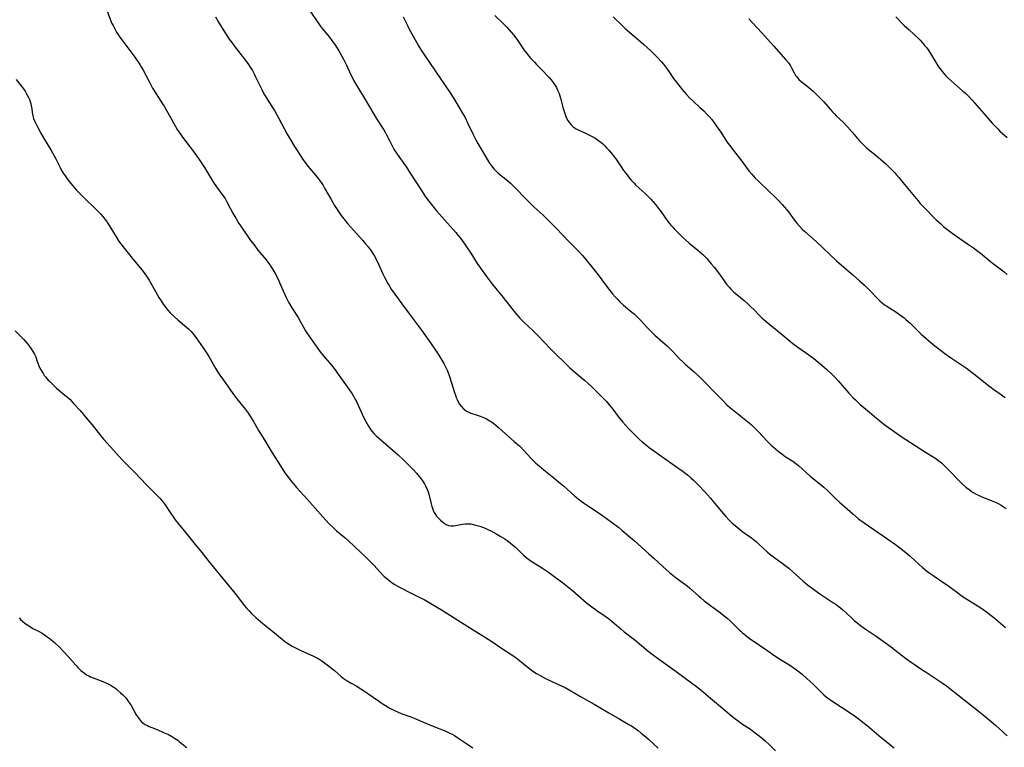
# Model space of a CAD drawing. Units: inches. Extents: x 2140649 to 2146080, y 176782 to 182251.
# Drawn here: x 2143141 to 2143365, y 177708 to 177874 of the extents above; entities that cross this region are included whole.
import ezdxf

# ---------------------------------------------------------------- set-up
doc = ezdxf.new("R2010")
doc.units = ezdxf.units.IN
doc.header["$MEASUREMENT"] = 0
doc.layers.add('c_33_T14S_R21E', color=94, linetype='Continuous')

msp = doc.modelspace()

# ---------------------------------------------------------------- linework, layer by layer
at = {"layer": 'c_33_T14S_R21E'}
for points in [[(2143206.47, 177876.87, 1068), (2143208.76, 177873.5, 1068), (2143209.61, 177872.33, 1068), (2143210.07, 177871.73, 1068), (2143211.71, 177869.69, 1068), (2143212.25, 177868.99, 1068), (2143212.92, 177868.05, 1068), (2143213.82, 177866.65, 1068), (2143214.55, 177865.39, 1068), (2143214.91, 177864.7, 1068), (2143215.55, 177863.36, 1068), (2143216.57, 177861.16, 1068), (2143217, 177860.32, 1068), (2143217.29, 177859.8, 1068), (2143219.8, 177855.52, 1068), (2143221.77, 177852.2, 1068), (2143222.33, 177851.32, 1068), (2143223.65, 177849.35, 1068), (2143224.06, 177848.67, 1068), (2143224.45, 177847.98, 1068), (2143224.7, 177847.49, 1068), (2143225.41, 177846.05, 1068), (2143225.81, 177845.29, 1068), (2143226.47, 177844.12, 1068), (2143226.99, 177843.3, 1068), (2143227.63, 177842.35, 1068), (2143229.21, 177840.14, 1068), (2143229.96, 177839.03, 1068), (2143232.8, 177834.57, 1068), (2143233.6, 177833.38, 1068), (2143234.04, 177832.77, 1068), (2143234.91, 177831.64, 1068), (2143236.07, 177830.24, 1068), (2143240.47, 177825.25, 1068), (2143241.02, 177824.6, 1068), (2143241.55, 177823.95, 1068), (2143242.28, 177822.95, 1068), (2143243.06, 177821.81, 1068), (2143243.86, 177820.58, 1068), (2143245.35, 177818.24, 1068), (2143246.09, 177817.12, 1068), (2143247.42, 177815.27, 1068), (2143248.84, 177813.44, 1068), (2143250.93, 177810.85, 1068), (2143253.2, 177807.97, 1068), (2143254.07, 177806.91, 1068), (2143255.06, 177805.78, 1068), (2143256.01, 177804.8, 1068), (2143257.97, 177802.98, 1068), (2143258.55, 177802.43, 1068), (2143259.11, 177801.86, 1068), (2143262.05, 177798.81, 1068), (2143266.36, 177794.55, 1068), (2143266.92, 177794.02, 1068), (2143267.54, 177793.48, 1068), (2143269.85, 177791.56, 1068), (2143270.51, 177790.98, 1068), (2143271.4, 177790.14, 1068), (2143273.91, 177787.67, 1068), (2143274.75, 177786.79, 1068), (2143275.45, 177786, 1068), (2143276.19, 177785.06, 1068), (2143277.43, 177783.42, 1068), (2143278.51, 177782.12, 1068), (2143279.86, 177780.61, 1068), (2143280.5, 177779.93, 1068), (2143281.57, 177778.86, 1068), (2143282.22, 177778.25, 1068), (2143282.89, 177777.66, 1068), (2143283.94, 177776.79, 1068), (2143284.48, 177776.38, 1068), (2143286.83, 177774.69, 1068), (2143288.62, 177773.37, 1068), (2143291, 177771.75, 1068), (2143292.18, 177770.91, 1068), (2143293.2, 177770.11, 1068), (2143293.99, 177769.41, 1068), (2143294.53, 177768.9, 1068), (2143295.53, 177767.9, 1068), (2143297.12, 177766.26, 1068), (2143297.78, 177765.54, 1068), (2143298.43, 177764.82, 1068), (2143299.06, 177764.07, 1068), (2143300.92, 177761.78, 1068), (2143301.9, 177760.62, 1068), (2143302.64, 177759.85, 1068), (2143303.39, 177759.14, 1068), (2143304.4, 177758.26, 1068), (2143305, 177757.79, 1068), (2143306.12, 177756.94, 1068), (2143307.73, 177755.76, 1068), (2143308.88, 177754.86, 1068), (2143309.45, 177754.36, 1068), (2143311.4, 177752.53, 1068), (2143312.2, 177751.86, 1068), (2143312.76, 177751.44, 1068), (2143315.07, 177749.78, 1068), (2143316.25, 177748.87, 1068), (2143317.28, 177747.98, 1068), (2143318.65, 177746.71, 1068), (2143319.44, 177746, 1068), (2143320.5, 177745.12, 1068), (2143321.02, 177744.71, 1068), (2143322.14, 177743.85, 1068), (2143322.75, 177743.41, 1068), (2143323.54, 177742.87, 1068), (2143325.16, 177741.85, 1068), (2143326.31, 177741.11, 1068), (2143326.96, 177740.66, 1068), (2143327.51, 177740.26, 1068), (2143328.04, 177739.84, 1068), (2143328.62, 177739.35, 1068), (2143329.28, 177738.75, 1068), (2143330.74, 177737.37, 1068), (2143331.23, 177736.93, 1068), (2143331.73, 177736.51, 1068), (2143332.58, 177735.84, 1068), (2143333.43, 177735.22, 1068), (2143336.11, 177733.38, 1068), (2143338.76, 177731.52, 1068), (2143339.94, 177730.65, 1068), (2143340.49, 177730.23, 1068), (2143342.13, 177728.9, 1068), (2143342.83, 177728.37, 1068), (2143343.88, 177727.62, 1068), (2143346.77, 177725.65, 1068), (2143347.71, 177725.04, 1068), (2143350.26, 177723.42, 1068), (2143351.13, 177722.81, 1068), (2143352.11, 177722.08, 1068), (2143355.75, 177719.21, 1068), (2143359.37, 177716.42, 1068), (2143360.47, 177715.53, 1068), (2143362.32, 177714.01, 1068), (2143363.31, 177713.14, 1068), (2143365.98, 177710.73, 1068)], [(2143160.78, 177876.46, 1072), (2143161.89, 177873.61, 1072), (2143162.2, 177872.87, 1072), (2143162.44, 177872.36, 1072), (2143162.83, 177871.62, 1072), (2143163.25, 177870.9, 1072), (2143164.02, 177869.75, 1072), (2143167.38, 177865.15, 1072), (2143168.52, 177863.52, 1072), (2143168.84, 177863, 1072), (2143169.28, 177862.25, 1072), (2143170.64, 177859.61, 1072), (2143171.46, 177858.15, 1072), (2143172.28, 177856.8, 1072), (2143173.74, 177854.58, 1072), (2143174.1, 177854, 1072), (2143174.49, 177853.32, 1072), (2143176.21, 177850.23, 1072), (2143177.08, 177848.75, 1072), (2143177.8, 177847.66, 1072), (2143178.28, 177846.99, 1072), (2143180.75, 177843.69, 1072), (2143181.9, 177842.08, 1072), (2143183.25, 177840.03, 1072), (2143184.88, 177837.39, 1072), (2143185.35, 177836.65, 1072), (2143186.03, 177835.66, 1072), (2143187.46, 177833.7, 1072), (2143187.94, 177832.98, 1072), (2143188.45, 177832.09, 1072), (2143189.79, 177829.52, 1072), (2143190.36, 177828.5, 1072), (2143191.09, 177827.32, 1072), (2143191.51, 177826.69, 1072), (2143193.77, 177823.49, 1072), (2143194.54, 177822.43, 1072), (2143195.43, 177821.28, 1072), (2143197.27, 177819.04, 1072), (2143197.69, 177818.5, 1072), (2143198.11, 177817.92, 1072), (2143198.52, 177817.32, 1072), (2143198.9, 177816.7, 1072), (2143199.35, 177815.92, 1072), (2143199.94, 177814.77, 1072), (2143200.58, 177813.38, 1072), (2143201.46, 177811.32, 1072), (2143201.84, 177810.48, 1072), (2143202.39, 177809.39, 1072), (2143203.16, 177808.1, 1072), (2143204.57, 177805.9, 1072), (2143205.1, 177804.97, 1072), (2143205.77, 177803.74, 1072), (2143206.28, 177802.88, 1072), (2143207.01, 177801.77, 1072), (2143207.78, 177800.66, 1072), (2143208.67, 177799.43, 1072), (2143209.62, 177798.15, 1072), (2143210.31, 177797.31, 1072), (2143212.19, 177795.1, 1072), (2143213.02, 177794.03, 1072), (2143213.49, 177793.37, 1072), (2143216.84, 177788.54, 1072), (2143217.27, 177787.86, 1072), (2143217.5, 177787.45, 1072), (2143217.84, 177786.78, 1072), (2143218.89, 177784.47, 1072), (2143219.47, 177783.24, 1072), (2143219.96, 177782.28, 1072), (2143220.26, 177781.73, 1072), (2143220.57, 177781.21, 1072), (2143220.96, 177780.63, 1072), (2143221.38, 177780.08, 1072), (2143221.83, 177779.55, 1072), (2143222.33, 177779.03, 1072), (2143222.85, 177778.55, 1072), (2143223.38, 177778.08, 1072), (2143227.36, 177774.65, 1072), (2143228.61, 177773.5, 1072), (2143229.71, 177772.42, 1072), (2143230.78, 177771.32, 1072), (2143231.5, 177770.51, 1072), (2143232.16, 177769.71, 1072), (2143232.48, 177769.3, 1072), (2143233.03, 177768.54, 1072), (2143233.32, 177768.08, 1072), (2143233.59, 177767.61, 1072), (2143233.95, 177766.82, 1072), (2143234.15, 177766.28, 1072), (2143234.31, 177765.74, 1072), (2143234.86, 177763.51, 1072), (2143235.02, 177762.93, 1072), (2143235.14, 177762.54, 1072), (2143235.33, 177762.03, 1072), (2143235.56, 177761.55, 1072), (2143235.81, 177761.12, 1072), (2143236.1, 177760.72, 1072), (2143236.58, 177760.17, 1072), (2143236.99, 177759.78, 1072), (2143237.41, 177759.43, 1072), (2143237.83, 177759.12, 1072), (2143238.26, 177758.85, 1072), (2143238.79, 177758.61, 1072), (2143239.36, 177758.49, 1072), (2143239.94, 177758.49, 1072), (2143240.44, 177758.58, 1072), (2143241.51, 177758.83, 1072), (2143242.04, 177758.93, 1072), (2143242.59, 177758.99, 1072), (2143243.22, 177758.99, 1072), (2143243.86, 177758.94, 1072), (2143244.73, 177758.78, 1072), (2143245.36, 177758.62, 1072), (2143245.9, 177758.46, 1072), (2143246.52, 177758.24, 1072), (2143247.14, 177757.99, 1072), (2143247.93, 177757.64, 1072), (2143248.41, 177757.4, 1072), (2143249.83, 177756.64, 1072), (2143250.58, 177756.2, 1072), (2143251.63, 177755.53, 1072), (2143252.47, 177754.96, 1072), (2143252.94, 177754.6, 1072), (2143253.39, 177754.23, 1072), (2143254.03, 177753.66, 1072), (2143255.23, 177752.44, 1072), (2143255.85, 177751.87, 1072), (2143256.49, 177751.32, 1072), (2143257.04, 177750.9, 1072), (2143257.61, 177750.5, 1072), (2143260.16, 177748.86, 1072), (2143261.53, 177747.94, 1072), (2143263.36, 177746.63, 1072), (2143264.72, 177745.6, 1072), (2143265.85, 177744.72, 1072), (2143267.02, 177743.77, 1072), (2143270.24, 177741.03, 1072), (2143271.45, 177740.05, 1072), (2143272.58, 177739.23, 1072), (2143274.68, 177737.82, 1072), (2143275.53, 177737.2, 1072), (2143276.52, 177736.37, 1072), (2143278.11, 177734.97, 1072), (2143278.76, 177734.42, 1072), (2143281.28, 177732.47, 1072), (2143283.71, 177730.47, 1072), (2143284.92, 177729.5, 1072), (2143287.09, 177727.87, 1072), (2143290.61, 177725.35, 1072), (2143294.08, 177722.83, 1072), (2143295.22, 177721.99, 1072), (2143296.31, 177721.11, 1072), (2143298.44, 177719.29, 1072), (2143300.69, 177717.43, 1072), (2143303.19, 177715.31, 1072), (2143303.92, 177714.72, 1072), (2143304.72, 177714.12, 1072), (2143305.51, 177713.56, 1072), (2143307.51, 177712.22, 1072), (2143308.29, 177711.67, 1072), (2143309.24, 177710.96, 1072), (2143309.89, 177710.45, 1072), (2143310.87, 177709.6, 1072), (2143311.93, 177708.59, 1072), (2143313.26, 177707.28, 1072)], [(2143185.78, 177874.33, 1070), (2143186.46, 177873.15, 1070), (2143188.05, 177870.58, 1070), (2143188.91, 177869.29, 1070), (2143189.46, 177868.52, 1070), (2143190.03, 177867.77, 1070), (2143192.62, 177864.43, 1070), (2143193.15, 177863.7, 1070), (2143193.82, 177862.68, 1070), (2143194.16, 177862.11, 1070), (2143194.54, 177861.4, 1070), (2143194.91, 177860.69, 1070), (2143196.22, 177857.99, 1070), (2143196.56, 177857.32, 1070), (2143196.95, 177856.59, 1070), (2143197.3, 177855.98, 1070), (2143197.68, 177855.39, 1070), (2143198.62, 177853.96, 1070), (2143199.21, 177853.03, 1070), (2143200.14, 177851.37, 1070), (2143202.11, 177847.66, 1070), (2143202.75, 177846.52, 1070), (2143203.77, 177844.81, 1070), (2143205.01, 177842.84, 1070), (2143205.86, 177841.58, 1070), (2143206.6, 177840.59, 1070), (2143207.16, 177839.91, 1070), (2143208.53, 177838.31, 1070), (2143209.11, 177837.58, 1070), (2143209.79, 177836.64, 1070), (2143210.24, 177835.96, 1070), (2143210.61, 177835.34, 1070), (2143212.06, 177832.75, 1070), (2143212.83, 177831.45, 1070), (2143213.58, 177830.29, 1070), (2143214.4, 177829.11, 1070), (2143214.98, 177828.35, 1070), (2143215.83, 177827.29, 1070), (2143216.46, 177826.56, 1070), (2143219.3, 177823.45, 1070), (2143219.94, 177822.73, 1070), (2143220.54, 177821.99, 1070), (2143221.21, 177821.07, 1070), (2143221.58, 177820.51, 1070), (2143221.97, 177819.85, 1070), (2143222.34, 177819.18, 1070), (2143222.89, 177818.07, 1070), (2143223.87, 177815.89, 1070), (2143224.31, 177814.94, 1070), (2143224.98, 177813.68, 1070), (2143225.36, 177813.03, 1070), (2143225.78, 177812.37, 1070), (2143226.55, 177811.27, 1070), (2143228.2, 177809.06, 1070), (2143229.7, 177806.98, 1070), (2143232.65, 177803.07, 1070), (2143235.42, 177799.16, 1070), (2143235.86, 177798.52, 1070), (2143236.61, 177797.37, 1070), (2143237.09, 177796.57, 1070), (2143237.71, 177795.5, 1070), (2143238.12, 177794.72, 1070), (2143238.5, 177793.93, 1070), (2143238.89, 177792.97, 1070), (2143239.12, 177792.31, 1070), (2143240.15, 177788.89, 1070), (2143240.37, 177788.25, 1070), (2143240.57, 177787.74, 1070), (2143240.78, 177787.24, 1070), (2143241.03, 177786.72, 1070), (2143241.34, 177786.21, 1070), (2143241.68, 177785.73, 1070), (2143242.19, 177785.18, 1070), (2143242.53, 177784.9, 1070), (2143242.89, 177784.65, 1070), (2143243.39, 177784.4, 1070), (2143243.91, 177784.19, 1070), (2143245.35, 177783.73, 1070), (2143245.99, 177783.51, 1070), (2143246.75, 177783.19, 1070), (2143247.42, 177782.86, 1070), (2143248.08, 177782.49, 1070), (2143248.55, 177782.18, 1070), (2143249.09, 177781.78, 1070), (2143249.63, 177781.35, 1070), (2143250.15, 177780.9, 1070), (2143251.79, 177779.42, 1070), (2143253.78, 177777.73, 1070), (2143254.22, 177777.35, 1070), (2143254.93, 177776.7, 1070), (2143256.01, 177775.59, 1070), (2143257.61, 177773.86, 1070), (2143258.03, 177773.43, 1070), (2143258.7, 177772.79, 1070), (2143259.41, 177772.16, 1070), (2143260.52, 177771.23, 1070), (2143262.75, 177769.47, 1070), (2143263.82, 177768.57, 1070), (2143264.94, 177767.6, 1070), (2143267.52, 177765.3, 1070), (2143268.63, 177764.41, 1070), (2143269.55, 177763.74, 1070), (2143270.68, 177763, 1070), (2143272.88, 177761.58, 1070), (2143274.18, 177760.67, 1070), (2143275.84, 177759.42, 1070), (2143277.54, 177758.11, 1070), (2143278.32, 177757.48, 1070), (2143281.14, 177755.08, 1070), (2143284.35, 177752.24, 1070), (2143285.51, 177751.2, 1070), (2143287.68, 177749.2, 1070), (2143289.11, 177747.93, 1070), (2143289.86, 177747.3, 1070), (2143290.62, 177746.69, 1070), (2143292.62, 177745.26, 1070), (2143293.11, 177744.88, 1070), (2143293.67, 177744.41, 1070), (2143295.77, 177742.52, 1070), (2143296.2, 177742.15, 1070), (2143297.02, 177741.48, 1070), (2143300.68, 177738.75, 1070), (2143301.54, 177738.07, 1070), (2143302.21, 177737.52, 1070), (2143302.88, 177736.92, 1070), (2143303.45, 177736.38, 1070), (2143304.94, 177734.88, 1070), (2143305.31, 177734.53, 1070), (2143305.75, 177734.14, 1070), (2143306.39, 177733.63, 1070), (2143307.26, 177732.99, 1070), (2143309.56, 177731.4, 1070), (2143311.47, 177730.04, 1070), (2143312.52, 177729.31, 1070), (2143314.02, 177728.33, 1070), (2143316.28, 177726.93, 1070), (2143317.25, 177726.28, 1070), (2143318.01, 177725.72, 1070), (2143319.26, 177724.73, 1070), (2143320.33, 177723.8, 1070), (2143321.71, 177722.53, 1070), (2143323.89, 177720.39, 1070), (2143324.26, 177720.06, 1070), (2143324.86, 177719.55, 1070), (2143325.39, 177719.13, 1070), (2143325.94, 177718.74, 1070), (2143326.5, 177718.36, 1070), (2143330, 177716.1, 1070), (2143331.42, 177715.13, 1070), (2143332.36, 177714.43, 1070), (2143333.12, 177713.85, 1070), (2143334.05, 177713.1, 1070), (2143337.31, 177710.33, 1070), (2143340.22, 177707.98, 1070)], [(2143228.5, 177874.38, 1066), (2143229.54, 177872.23, 1066), (2143229.88, 177871.55, 1066), (2143230.45, 177870.5, 1066), (2143231.98, 177867.75, 1066), (2143232.42, 177867, 1066), (2143233.15, 177865.85, 1066), (2143237.04, 177860.19, 1066), (2143239.21, 177857.08, 1066), (2143240.03, 177855.78, 1066), (2143241.86, 177852.67, 1066), (2143242.56, 177851.42, 1066), (2143243.14, 177850.24, 1066), (2143244.33, 177847.71, 1066), (2143245.03, 177846.37, 1066), (2143245.5, 177845.51, 1066), (2143247.47, 177842.18, 1066), (2143248.16, 177841.05, 1066), (2143248.57, 177840.45, 1066), (2143249.13, 177839.75, 1066), (2143249.62, 177839.26, 1066), (2143250.14, 177838.79, 1066), (2143251.83, 177837.44, 1066), (2143252.34, 177837.01, 1066), (2143252.9, 177836.5, 1066), (2143253.45, 177835.98, 1066), (2143254.31, 177835.13, 1066), (2143256.12, 177833.22, 1066), (2143257.15, 177832.16, 1066), (2143258.3, 177831.07, 1066), (2143260.31, 177829.22, 1066), (2143261.94, 177827.65, 1066), (2143263.4, 177826.16, 1066), (2143266.19, 177823.2, 1066), (2143268.44, 177820.95, 1066), (2143269.27, 177820.04, 1066), (2143269.74, 177819.49, 1066), (2143271.92, 177816.8, 1066), (2143272.84, 177815.61, 1066), (2143274.52, 177813.34, 1066), (2143275.53, 177812.04, 1066), (2143276.15, 177811.3, 1066), (2143276.79, 177810.57, 1066), (2143277.32, 177810, 1066), (2143277.87, 177809.44, 1066), (2143278.61, 177808.76, 1066), (2143280.53, 177807.17, 1066), (2143281.13, 177806.66, 1066), (2143281.54, 177806.28, 1066), (2143281.97, 177805.87, 1066), (2143282.5, 177805.31, 1066), (2143283.9, 177803.77, 1066), (2143284.68, 177802.98, 1066), (2143285.79, 177801.94, 1066), (2143287.6, 177800.33, 1066), (2143288.55, 177799.45, 1066), (2143289.75, 177798.24, 1066), (2143291.4, 177796.56, 1066), (2143292.13, 177795.86, 1066), (2143292.77, 177795.27, 1066), (2143294.69, 177793.57, 1066), (2143296.26, 177792.11, 1066), (2143297.29, 177791.07, 1066), (2143299.47, 177788.79, 1066), (2143301.23, 177787.01, 1066), (2143302.18, 177786.09, 1066), (2143302.77, 177785.55, 1066), (2143303.4, 177785.02, 1066), (2143306.13, 177782.87, 1066), (2143307.26, 177781.93, 1066), (2143307.76, 177781.49, 1066), (2143308.23, 177781.05, 1066), (2143309.27, 177780.02, 1066), (2143311.44, 177777.73, 1066), (2143312.18, 177776.97, 1066), (2143312.7, 177776.47, 1066), (2143313.22, 177776.01, 1066), (2143313.76, 177775.57, 1066), (2143314.64, 177774.89, 1066), (2143315.46, 177774.33, 1066), (2143317.18, 177773.21, 1066), (2143317.88, 177772.7, 1066), (2143318.47, 177772.22, 1066), (2143321.15, 177769.86, 1066), (2143323.33, 177768.07, 1066), (2143324.26, 177767.29, 1066), (2143325.04, 177766.58, 1066), (2143326.94, 177764.68, 1066), (2143327.88, 177763.81, 1066), (2143330.84, 177761.22, 1066), (2143332.13, 177760.15, 1066), (2143333.44, 177759.19, 1066), (2143338.78, 177755.51, 1066), (2143340.5, 177754.26, 1066), (2143341.79, 177753.31, 1066), (2143342.87, 177752.46, 1066), (2143343.87, 177751.62, 1066), (2143345.81, 177749.79, 1066), (2143346.59, 177749.09, 1066), (2143347.58, 177748.3, 1066), (2143348.15, 177747.88, 1066), (2143349.33, 177747.07, 1066), (2143351.57, 177745.58, 1066), (2143352.34, 177745.05, 1066), (2143353.31, 177744.35, 1066), (2143354.7, 177743.29, 1066), (2143355.73, 177742.54, 1066), (2143356.57, 177741.97, 1066), (2143358.78, 177740.6, 1066), (2143359.71, 177740, 1066), (2143361.21, 177738.95, 1066), (2143362.31, 177738.12, 1066), (2143362.91, 177737.64, 1066), (2143365.56, 177735.42, 1066)], [(2143249.37, 177874.62, 1064), (2143251.24, 177872.85, 1064), (2143252.11, 177871.97, 1064), (2143252.6, 177871.43, 1064), (2143253.08, 177870.87, 1064), (2143253.61, 177870.22, 1064), (2143254.12, 177869.55, 1064), (2143254.5, 177869.02, 1064), (2143255.68, 177867.24, 1064), (2143255.98, 177866.82, 1064), (2143256.62, 177866.01, 1064), (2143257.5, 177864.97, 1064), (2143258.34, 177864.02, 1064), (2143258.91, 177863.41, 1064), (2143260.36, 177861.99, 1064), (2143261.28, 177861.03, 1064), (2143261.73, 177860.51, 1064), (2143262.16, 177859.98, 1064), (2143262.59, 177859.42, 1064), (2143263.04, 177858.76, 1064), (2143263.36, 177858.24, 1064), (2143263.64, 177857.7, 1064), (2143263.98, 177856.9, 1064), (2143264.16, 177856.36, 1064), (2143264.32, 177855.82, 1064), (2143264.92, 177853.48, 1064), (2143265.11, 177852.82, 1064), (2143265.35, 177852.09, 1064), (2143265.6, 177851.47, 1064), (2143265.99, 177850.73, 1064), (2143266.32, 177850.22, 1064), (2143266.7, 177849.76, 1064), (2143267.18, 177849.31, 1064), (2143267.84, 177848.88, 1064), (2143268.5, 177848.55, 1064), (2143269.99, 177847.89, 1064), (2143270.76, 177847.52, 1064), (2143271.53, 177847.12, 1064), (2143272.11, 177846.78, 1064), (2143272.7, 177846.38, 1064), (2143273.26, 177845.96, 1064), (2143273.82, 177845.49, 1064), (2143274.35, 177845, 1064), (2143274.78, 177844.56, 1064), (2143275.21, 177844.11, 1064), (2143275.69, 177843.57, 1064), (2143276.15, 177843.01, 1064), (2143276.51, 177842.53, 1064), (2143276.86, 177842.04, 1064), (2143278.23, 177839.99, 1064), (2143278.64, 177839.41, 1064), (2143279.43, 177838.36, 1064), (2143279.94, 177837.72, 1064), (2143280.48, 177837.09, 1064), (2143281.03, 177836.48, 1064), (2143281.36, 177836.14, 1064), (2143282.18, 177835.36, 1064), (2143283.56, 177834.13, 1064), (2143284.17, 177833.56, 1064), (2143284.85, 177832.87, 1064), (2143285.38, 177832.27, 1064), (2143285.9, 177831.65, 1064), (2143286.61, 177830.74, 1064), (2143287.18, 177829.97, 1064), (2143288.75, 177827.8, 1064), (2143289.43, 177826.96, 1064), (2143289.8, 177826.53, 1064), (2143290.17, 177826.13, 1064), (2143290.91, 177825.37, 1064), (2143292.08, 177824.22, 1064), (2143292.79, 177823.56, 1064), (2143293.6, 177822.85, 1064), (2143295.54, 177821.29, 1064), (2143296.09, 177820.82, 1064), (2143296.67, 177820.28, 1064), (2143297.14, 177819.81, 1064), (2143297.59, 177819.33, 1064), (2143298.61, 177818.16, 1064), (2143299.28, 177817.35, 1064), (2143299.78, 177816.73, 1064), (2143300.61, 177815.6, 1064), (2143302.07, 177813.55, 1064), (2143302.65, 177812.81, 1064), (2143303.02, 177812.41, 1064), (2143303.76, 177811.71, 1064), (2143304.44, 177811.13, 1064), (2143306.09, 177809.78, 1064), (2143307.05, 177808.92, 1064), (2143307.62, 177808.38, 1064), (2143308.26, 177807.74, 1064), (2143309.61, 177806.35, 1064), (2143310.11, 177805.87, 1064), (2143310.62, 177805.4, 1064), (2143311.55, 177804.61, 1064), (2143313.98, 177802.7, 1064), (2143316.68, 177800.4, 1064), (2143317.19, 177799.99, 1064), (2143318.28, 177799.19, 1064), (2143320.79, 177797.47, 1064), (2143321.95, 177796.59, 1064), (2143323.34, 177795.45, 1064), (2143324.8, 177794.15, 1064), (2143326.27, 177792.78, 1064), (2143326.71, 177792.35, 1064), (2143327.54, 177791.47, 1064), (2143329.94, 177788.68, 1064), (2143330.83, 177787.73, 1064), (2143331.4, 177787.17, 1064), (2143331.95, 177786.66, 1064), (2143332.52, 177786.16, 1064), (2143334.65, 177784.38, 1064), (2143336.23, 177783.01, 1064), (2143336.97, 177782.4, 1064), (2143337.44, 177782.03, 1064), (2143338.42, 177781.3, 1064), (2143340.22, 177780.01, 1064), (2143341.85, 177778.86, 1064), (2143344.99, 177776.78, 1064), (2143347.39, 177775.3, 1064), (2143348.72, 177774.46, 1064), (2143349.68, 177773.81, 1064), (2143350.19, 177773.44, 1064), (2143350.97, 177772.82, 1064), (2143351.53, 177772.31, 1064), (2143352.08, 177771.79, 1064), (2143352.74, 177771.11, 1064), (2143355, 177768.77, 1064), (2143355.77, 177768.03, 1064), (2143356.54, 177767.35, 1064), (2143357.3, 177766.76, 1064), (2143357.77, 177766.44, 1064), (2143358.25, 177766.14, 1064), (2143358.91, 177765.76, 1064), (2143359.59, 177765.41, 1064), (2143360.18, 177765.14, 1064), (2143362.32, 177764.3, 1064), (2143363.45, 177763.8, 1064), (2143364.02, 177763.52, 1064), (2143364.57, 177763.22, 1064), (2143365.07, 177762.91, 1064), (2143365.7, 177762.48, 1064)], [(2143276.24, 177874.33, 1062), (2143278.3, 177872.36, 1062), (2143279.08, 177871.65, 1062), (2143282.04, 177869.14, 1062), (2143283.29, 177868.04, 1062), (2143284.85, 177866.61, 1062), (2143285.86, 177865.64, 1062), (2143286.35, 177865.13, 1062), (2143287.2, 177864.21, 1062), (2143287.75, 177863.57, 1062), (2143288.22, 177862.96, 1062), (2143288.64, 177862.38, 1062), (2143290.04, 177860.34, 1062), (2143290.6, 177859.59, 1062), (2143292.01, 177857.8, 1062), (2143292.95, 177856.69, 1062), (2143293.64, 177855.94, 1062), (2143294.4, 177855.2, 1062), (2143296.04, 177853.75, 1062), (2143296.91, 177852.94, 1062), (2143297.54, 177852.29, 1062), (2143298.14, 177851.64, 1062), (2143298.71, 177850.96, 1062), (2143299.26, 177850.25, 1062), (2143300.18, 177848.96, 1062), (2143300.78, 177848.07, 1062), (2143302.17, 177845.94, 1062), (2143303.03, 177844.74, 1062), (2143303.88, 177843.64, 1062), (2143305.35, 177841.8, 1062), (2143307.18, 177839.33, 1062), (2143307.83, 177838.53, 1062), (2143308.22, 177838.09, 1062), (2143308.62, 177837.67, 1062), (2143309.28, 177837.01, 1062), (2143311.87, 177834.56, 1062), (2143312.85, 177833.61, 1062), (2143313.84, 177832.62, 1062), (2143314.76, 177831.65, 1062), (2143315.74, 177830.52, 1062), (2143316.2, 177829.95, 1062), (2143317.51, 177828.15, 1062), (2143318.06, 177827.43, 1062), (2143318.66, 177826.72, 1062), (2143319.3, 177826.04, 1062), (2143319.89, 177825.48, 1062), (2143322.47, 177823.19, 1062), (2143327.11, 177818.86, 1062), (2143328.24, 177817.85, 1062), (2143330.86, 177815.61, 1062), (2143332.37, 177814.27, 1062), (2143333.48, 177813.27, 1062), (2143334.18, 177812.61, 1062), (2143334.86, 177811.92, 1062), (2143336.43, 177810.23, 1062), (2143336.99, 177809.69, 1062), (2143337.52, 177809.25, 1062), (2143338.07, 177808.84, 1062), (2143338.57, 177808.49, 1062), (2143340.6, 177807.19, 1062), (2143341.25, 177806.75, 1062), (2143341.73, 177806.41, 1062), (2143342.49, 177805.82, 1062), (2143342.92, 177805.45, 1062), (2143343.85, 177804.62, 1062), (2143346.39, 177802.16, 1062), (2143347.54, 177801.14, 1062), (2143349.14, 177799.81, 1062), (2143351.79, 177797.73, 1062), (2143353.03, 177796.83, 1062), (2143355.59, 177795.13, 1062), (2143356.67, 177794.37, 1062), (2143358.37, 177793.1, 1062), (2143361.72, 177790.49, 1062), (2143362.95, 177789.57, 1062), (2143364.12, 177788.72, 1062), (2143365.52, 177787.74, 1062)], [(2143307.18, 177873.9, 1060), (2143310.04, 177870.77, 1060), (2143312.88, 177867.64, 1060), (2143315.61, 177864.57, 1060), (2143316.16, 177863.89, 1060), (2143316.65, 177863.19, 1060), (2143316.89, 177862.78, 1060), (2143317.47, 177861.61, 1060), (2143317.79, 177861.03, 1060), (2143317.97, 177860.75, 1060), (2143318.28, 177860.38, 1060), (2143318.54, 177860.11, 1060), (2143319.09, 177859.62, 1060), (2143320.36, 177858.62, 1060), (2143321.25, 177857.88, 1060), (2143321.79, 177857.41, 1060), (2143322.75, 177856.48, 1060), (2143324.19, 177854.98, 1060), (2143326.12, 177852.83, 1060), (2143326.65, 177852.26, 1060), (2143327.06, 177851.85, 1060), (2143328.6, 177850.36, 1060), (2143329.63, 177849.3, 1060), (2143330.75, 177848.05, 1060), (2143332.28, 177846.23, 1060), (2143332.85, 177845.59, 1060), (2143333.38, 177845.06, 1060), (2143333.87, 177844.61, 1060), (2143334.37, 177844.17, 1060), (2143336.12, 177842.81, 1060), (2143337.2, 177841.92, 1060), (2143338.4, 177840.83, 1060), (2143339.25, 177840.01, 1060), (2143339.77, 177839.48, 1060), (2143340.28, 177838.94, 1060), (2143340.7, 177838.47, 1060), (2143341.29, 177837.78, 1060), (2143342.97, 177835.71, 1060), (2143345.63, 177832.53, 1060), (2143346.17, 177831.9, 1060), (2143347.41, 177830.58, 1060), (2143349.11, 177828.86, 1060), (2143349.79, 177828.19, 1060), (2143350.76, 177827.29, 1060), (2143351.49, 177826.65, 1060), (2143352.24, 177826.04, 1060), (2143353.45, 177825.15, 1060), (2143356.96, 177822.73, 1060), (2143358.26, 177821.81, 1060), (2143358.96, 177821.29, 1060), (2143359.91, 177820.54, 1060), (2143362.52, 177818.39, 1060), (2143364.32, 177817.03, 1060), (2143365.26, 177816.29, 1060), (2143365.97, 177815.71, 1060)], [(2143340.61, 177874.36, 1058), (2143342.51, 177872.41, 1058), (2143343.62, 177871.38, 1058), (2143344.82, 177870.3, 1058), (2143345.67, 177869.49, 1058), (2143346.12, 177869.03, 1058), (2143346.66, 177868.45, 1058), (2143347.17, 177867.85, 1058), (2143347.57, 177867.35, 1058), (2143347.95, 177866.84, 1058), (2143348.51, 177866.01, 1058), (2143349.63, 177864.13, 1058), (2143350.34, 177863.01, 1058), (2143350.74, 177862.45, 1058), (2143351.17, 177861.89, 1058), (2143351.61, 177861.36, 1058), (2143352, 177860.93, 1058), (2143352.4, 177860.51, 1058), (2143353.1, 177859.85, 1058), (2143355.82, 177857.55, 1058), (2143356.56, 177856.87, 1058), (2143357.2, 177856.23, 1058), (2143357.96, 177855.41, 1058), (2143360.62, 177852.39, 1058), (2143362.54, 177850.17, 1058), (2143362.99, 177849.68, 1058), (2143363.87, 177848.77, 1058), (2143364.31, 177848.36, 1058), (2143365.96, 177846.87, 1058)], [(2143140.38, 177860.06, 1074), (2143141.24, 177859.02, 1074), (2143142.05, 177857.97, 1074), (2143142.43, 177857.43, 1074), (2143142.79, 177856.84, 1074), (2143143.14, 177856.16, 1074), (2143143.41, 177855.52, 1074), (2143143.63, 177854.88, 1074), (2143143.81, 177854.19, 1074), (2143143.96, 177853.39, 1074), (2143144.08, 177852.58, 1074), (2143144.22, 177851.8, 1074), (2143144.38, 177851.23, 1074), (2143144.66, 177850.51, 1074), (2143145.32, 177849.18, 1074), (2143146.1, 177847.73, 1074), (2143146.84, 177846.44, 1074), (2143148.26, 177844.12, 1074), (2143149.06, 177842.74, 1074), (2143149.45, 177842, 1074), (2143150.39, 177840.05, 1074), (2143150.74, 177839.38, 1074), (2143151.11, 177838.76, 1074), (2143151.52, 177838.15, 1074), (2143152.01, 177837.47, 1074), (2143152.53, 177836.82, 1074), (2143153.6, 177835.55, 1074), (2143154.17, 177834.93, 1074), (2143155.45, 177833.61, 1074), (2143158.99, 177830.12, 1074), (2143159.56, 177829.53, 1074), (2143160.1, 177828.92, 1074), (2143160.57, 177828.34, 1074), (2143161.01, 177827.75, 1074), (2143161.37, 177827.22, 1074), (2143163.14, 177824.27, 1074), (2143163.7, 177823.4, 1074), (2143164.19, 177822.68, 1074), (2143164.96, 177821.68, 1074), (2143166.84, 177819.45, 1074), (2143168.98, 177816.77, 1074), (2143169.53, 177816.07, 1074), (2143170.23, 177815.11, 1074), (2143170.69, 177814.39, 1074), (2143171.06, 177813.76, 1074), (2143172.9, 177810.49, 1074), (2143173.37, 177809.7, 1074), (2143173.83, 177809, 1074), (2143174.36, 177808.3, 1074), (2143174.91, 177807.63, 1074), (2143175.47, 177807, 1074), (2143176.34, 177806.13, 1074), (2143177.26, 177805.3, 1074), (2143179.15, 177803.76, 1074), (2143179.62, 177803.34, 1074), (2143180.21, 177802.74, 1074), (2143180.63, 177802.26, 1074), (2143181.36, 177801.32, 1074), (2143182.97, 177799.05, 1074), (2143183.86, 177797.68, 1074), (2143184.23, 177797.07, 1074), (2143185.86, 177794.26, 1074), (2143186.33, 177793.49, 1074), (2143186.9, 177792.6, 1074), (2143187.42, 177791.86, 1074), (2143189.69, 177788.66, 1074), (2143190.66, 177787.4, 1074), (2143192.6, 177784.96, 1074), (2143193.25, 177784.07, 1074), (2143193.75, 177783.32, 1074), (2143194.41, 177782.24, 1074), (2143195.57, 177780.22, 1074), (2143196.96, 177777.97, 1074), (2143197.95, 177776.26, 1074), (2143198.65, 177775.11, 1074), (2143200.04, 177772.99, 1074), (2143201.3, 177770.98, 1074), (2143201.73, 177770.34, 1074), (2143202.13, 177769.79, 1074), (2143203.01, 177768.65, 1074), (2143203.49, 177768.07, 1074), (2143204.19, 177767.26, 1074), (2143206.73, 177764.5, 1074), (2143210.18, 177760.56, 1074), (2143210.95, 177759.72, 1074), (2143211.6, 177759.04, 1074), (2143212.62, 177758.05, 1074), (2143213.33, 177757.42, 1074), (2143215.25, 177755.8, 1074), (2143216.06, 177755.09, 1074), (2143218.8, 177752.54, 1074), (2143219.83, 177751.54, 1074), (2143220.79, 177750.56, 1074), (2143221.77, 177749.54, 1074), (2143223.21, 177747.98, 1074), (2143224.17, 177747.02, 1074), (2143224.73, 177746.51, 1074), (2143225.31, 177746.05, 1074), (2143225.87, 177745.64, 1074), (2143226.46, 177745.25, 1074), (2143226.98, 177744.93, 1074), (2143227.52, 177744.62, 1074), (2143228.39, 177744.15, 1074), (2143229.7, 177743.48, 1074), (2143232.45, 177742.15, 1074), (2143233.28, 177741.72, 1074), (2143234.4, 177741.1, 1074), (2143235.92, 177740.19, 1074), (2143237.57, 177739.17, 1074), (2143241.78, 177736.52, 1074), (2143244.38, 177734.83, 1074), (2143247.81, 177732.76, 1074), (2143248.68, 177732.18, 1074), (2143250.83, 177730.66, 1074), (2143253.2, 177729.14, 1074), (2143254.17, 177728.48, 1074), (2143254.98, 177727.87, 1074), (2143256.9, 177726.3, 1074), (2143257.65, 177725.72, 1074), (2143258, 177725.47, 1074), (2143258.81, 177724.94, 1074), (2143259.65, 177724.45, 1074), (2143261.05, 177723.7, 1074), (2143262.18, 177723.15, 1074), (2143264.81, 177721.95, 1074), (2143265.32, 177721.7, 1074), (2143266.23, 177721.21, 1074), (2143268.85, 177719.68, 1074), (2143271.94, 177717.96, 1074), (2143275.29, 177716, 1074), (2143277.78, 177714.51, 1074), (2143279.71, 177713.4, 1074), (2143280.44, 177712.97, 1074), (2143280.98, 177712.62, 1074), (2143281.93, 177711.95, 1074), (2143282.66, 177711.37, 1074), (2143283.71, 177710.51, 1074), (2143284.33, 177709.96, 1074), (2143286.54, 177707.96, 1074)], [(2143140.2, 177802.91, 1076), (2143142.12, 177800.91, 1076), (2143142.58, 177800.42, 1076), (2143143.04, 177799.87, 1076), (2143143.45, 177799.33, 1076), (2143143.83, 177798.78, 1076), (2143144.18, 177798.23, 1076), (2143144.54, 177797.59, 1076), (2143144.85, 177796.95, 1076), (2143145.14, 177796.17, 1076), (2143145.56, 177794.95, 1076), (2143145.79, 177794.41, 1076), (2143146, 177794.01, 1076), (2143146.23, 177793.61, 1076), (2143146.51, 177793.18, 1076), (2143146.81, 177792.76, 1076), (2143147.1, 177792.4, 1076), (2143147.72, 177791.69, 1076), (2143148.04, 177791.34, 1076), (2143148.81, 177790.57, 1076), (2143149.58, 177789.87, 1076), (2143151.51, 177788.29, 1076), (2143152.05, 177787.82, 1076), (2143152.59, 177787.31, 1076), (2143153.56, 177786.31, 1076), (2143154.97, 177784.73, 1076), (2143156.34, 177783.11, 1076), (2143157.69, 177781.47, 1076), (2143159.92, 177778.67, 1076), (2143160.38, 177778.13, 1076), (2143163.22, 177774.95, 1076), (2143164.54, 177773.54, 1076), (2143167.31, 177770.74, 1076), (2143170.05, 177767.87, 1076), (2143172.58, 177765.34, 1076), (2143173.09, 177764.81, 1076), (2143173.51, 177764.33, 1076), (2143173.88, 177763.88, 1076), (2143174.32, 177763.27, 1076), (2143175.63, 177761.3, 1076), (2143176.04, 177760.7, 1076), (2143176.62, 177759.91, 1076), (2143177.3, 177759.03, 1076), (2143178.98, 177756.96, 1076), (2143180.81, 177754.64, 1076), (2143182.64, 177752.42, 1076), (2143183.99, 177750.7, 1076), (2143185.2, 177749.21, 1076), (2143189.86, 177743.6, 1076), (2143190.72, 177742.52, 1076), (2143192.38, 177740.34, 1076), (2143192.89, 177739.73, 1076), (2143193.42, 177739.14, 1076), (2143193.99, 177738.56, 1076), (2143194.96, 177737.67, 1076), (2143196.56, 177736.31, 1076), (2143198.84, 177734.48, 1076), (2143200.95, 177732.72, 1076), (2143201.49, 177732.3, 1076), (2143202.03, 177731.9, 1076), (2143202.59, 177731.53, 1076), (2143203.25, 177731.13, 1076), (2143204.29, 177730.59, 1076), (2143205.32, 177730.11, 1076), (2143207.89, 177728.96, 1076), (2143208.36, 177728.73, 1076), (2143209.15, 177728.32, 1076), (2143209.53, 177728.09, 1076), (2143209.98, 177727.8, 1076), (2143210.6, 177727.36, 1076), (2143211.21, 177726.91, 1076), (2143212.83, 177725.62, 1076), (2143214.4, 177724.27, 1076), (2143215.07, 177723.72, 1076), (2143215.76, 177723.23, 1076), (2143216.64, 177722.7, 1076), (2143217.92, 177722.01, 1076), (2143218.48, 177721.68, 1076), (2143219.24, 177721.17, 1076), (2143222.85, 177718.66, 1076), (2143223.44, 177718.25, 1076), (2143224.48, 177717.6, 1076), (2143225.29, 177717.13, 1076), (2143225.91, 177716.79, 1076), (2143226.54, 177716.48, 1076), (2143227.18, 177716.19, 1076), (2143228.04, 177715.85, 1076), (2143230.26, 177715.07, 1076), (2143231.02, 177714.77, 1076), (2143233.76, 177713.56, 1076), (2143235.08, 177713, 1076), (2143238.22, 177711.79, 1076), (2143239.13, 177711.37, 1076), (2143239.66, 177711.09, 1076), (2143240.18, 177710.77, 1076), (2143240.69, 177710.45, 1076), (2143243.63, 177708.45, 1076), (2143244.35, 177707.99, 1076)], [(2143141.11, 177737.58, 1078), (2143141.42, 177737.24, 1078), (2143141.93, 177736.76, 1078), (2143142.47, 177736.31, 1078), (2143143.06, 177735.89, 1078), (2143143.67, 177735.5, 1078), (2143144.23, 177735.19, 1078), (2143145.61, 177734.48, 1078), (2143146.13, 177734.19, 1078), (2143146.86, 177733.73, 1078), (2143147.49, 177733.28, 1078), (2143148.11, 177732.8, 1078), (2143149.23, 177731.87, 1078), (2143150.17, 177731.01, 1078), (2143151.2, 177729.96, 1078), (2143152.25, 177728.8, 1078), (2143153.97, 177726.79, 1078), (2143154.53, 177726.19, 1078), (2143155.11, 177725.62, 1078), (2143155.43, 177725.34, 1078), (2143155.93, 177724.96, 1078), (2143156.43, 177724.64, 1078), (2143156.96, 177724.35, 1078), (2143157.3, 177724.18, 1078), (2143157.9, 177723.92, 1078), (2143158.51, 177723.67, 1078), (2143160.15, 177723.06, 1078), (2143160.67, 177722.86, 1078), (2143161.17, 177722.63, 1078), (2143161.8, 177722.3, 1078), (2143162.22, 177722.05, 1078), (2143162.62, 177721.78, 1078), (2143163.05, 177721.47, 1078), (2143163.46, 177721.15, 1078), (2143164.18, 177720.54, 1078), (2143164.57, 177720.17, 1078), (2143164.95, 177719.78, 1078), (2143165.42, 177719.27, 1078), (2143165.85, 177718.73, 1078), (2143166.28, 177718.09, 1078), (2143166.63, 177717.5, 1078), (2143167.73, 177715.51, 1078), (2143168.14, 177714.87, 1078), (2143168.59, 177714.28, 1078), (2143168.84, 177714.02, 1078), (2143169.28, 177713.65, 1078), (2143169.76, 177713.33, 1078), (2143170.28, 177713.05, 1078), (2143170.64, 177712.87, 1078), (2143171.25, 177712.61, 1078), (2143172.64, 177712.07, 1078), (2143173.94, 177711.51, 1078), (2143175.06, 177711, 1078), (2143176.02, 177710.49, 1078), (2143176.47, 177710.22, 1078), (2143177.21, 177709.71, 1078), (2143177.61, 177709.38, 1078), (2143178.53, 177708.6, 1078), (2143178.87, 177708.34, 1078), (2143179.23, 177708.1, 1078)]]:
    msp.add_polyline3d(points, dxfattribs=at)

doc.saveas('drawing.dxf')
